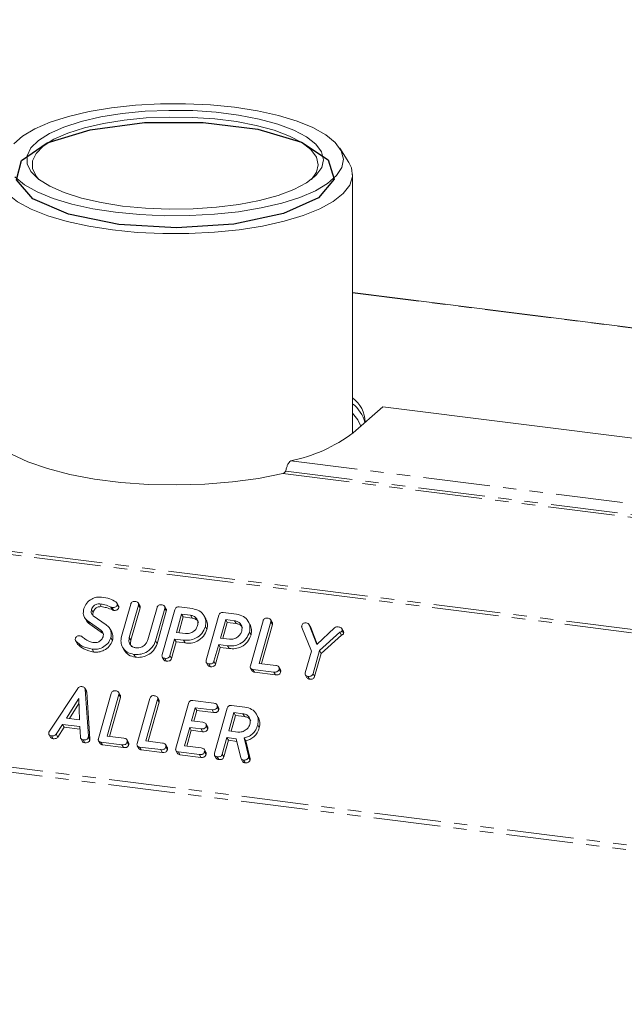
# Model space of a CAD drawing. Units: millimetres. Extents: x -1335 to 5239, y -1231 to -111.
# Drawn here: x -928 to -871, y -1037 to -944 of the extents above; entities that cross this region are included whole.
import ezdxf

# ---------------------------------------------------------------- set-up
doc = ezdxf.new("R2010")
doc.units = ezdxf.units.MM
doc.linetypes.add('PHANTOM', pattern=[12.7, 6.35, -1.27, 1.27, -1.27, 1.27, -1.27])
doc.layers.add('ANNOTATION', color=7, linetype='Continuous')

msp = doc.modelspace()

# ---------------------------------------------------------------- linework, layer by layer
at = {"color": 8, "linetype": 'PHANTOM', "lineweight": 18}
for p, q in [((-1329.781, -943.917), (-469.2, -1052.34)), ((-1329.931, -944.215), (-469.35, -1052.638)), ((-1335.493, -964.187), (-474.912, -1072.61)), ((-1335.431, -963.731), (-474.85, -1072.154)), ((-896.495, -969.867), (-813.269, -980.352)), ((-902.363, -985.833), (-814.007, -996.965)), ((-902.834, -986.813), (-814.102, -997.992)), ((-903.102, -987.039), (-813.976, -998.268)), ((-919.437, -999.733), (-919.287, -1000.001)), ((-917.693, -1002.615), (-917.543, -1002.882)), ((-921.586, -1011.988), (-921.436, -1012.256)), ((-906.374, -1013.862), (-906.224, -1014.129))]:
    msp.add_line(p, q, dxfattribs=at)
at = {"color": 7, "linetype": 'Continuous', "lineweight": 18}
for p, q in [((-896.85, -957.493), (-897.698, -956.138)), ((-896.495, -983.23), (-896.495, -958.64)), ((-813.269, -980.313), (-896.495, -969.827)), ((-896.443, -983.184), (-893.614, -980.69)), ((-855.964, -985.433), (-893.614, -980.69)), ((-921.282, -999.959), (-921.132, -1000.226)), ((-920.505, -999.414), (-920.355, -999.681)), ((-919.313, -999.775), (-919.163, -1000.042)), ((-918.706, -999.631), (-918.856, -999.364)), ((-918.832, -999.524), (-918.682, -999.792)), ((-918.431, -1002.533), (-917.563, -999.453)), ((-916.827, -999.544), (-917.693, -1002.615)), ((-916.677, -999.812), (-917.543, -1002.882)), ((-916.688, -999.605), (-916.838, -999.337)), ((-916.827, -999.544), (-916.677, -999.812)), ((-915.929, -1002.837), (-915.063, -999.767)), ((-914.329, -999.86), (-915.197, -1002.94)), ((-914.575, -1004.246), (-913.373, -999.981)), ((-914.189, -999.92), (-914.339, -999.652)), ((-914.329, -999.86), (-914.179, -1000.128)), ((-912.962, -999.714), (-911.707, -999.873)), ((-921.955, -1000.698), (-921.805, -1000.966)), ((-921.115, -1000.551), (-919.896, -1001.416)), ((-914.179, -1000.128), (-915.047, -1003.208)), ((-912.729, -1000.393), (-913.22, -1002.136)), ((-912.579, -1000.661), (-913.002, -1002.163)), ((-911.883, -1000.5), (-912.729, -1000.393)), ((-912.729, -1000.393), (-912.579, -1000.661)), ((-911.733, -1000.768), (-912.579, -1000.661)), ((-911.883, -1000.5), (-911.733, -1000.768)), ((-910.433, -1000.847), (-910.583, -1000.579)), ((-910.386, -1004.773), (-909.184, -1000.508)), ((-908.539, -1000.921), (-909.03, -1002.664)), ((-908.772, -1000.242), (-907.517, -1000.4)), ((-907.694, -1001.028), (-908.539, -1000.921)), ((-908.539, -1000.921), (-908.389, -1001.189)), ((-904.12, -1001.188), (-904.27, -1000.921)), ((-920.391, -1001.926), (-921.61, -1001.067)), ((-921.61, -1001.067), (-921.46, -1001.334)), ((-920.241, -1002.194), (-921.46, -1001.334)), ((-919.37, -1002.087), (-919.52, -1001.819)), ((-910.475, -1001.58), (-910.325, -1001.847)), ((-908.389, -1001.189), (-908.813, -1002.691)), ((-907.544, -1001.295), (-908.389, -1001.189)), ((-907.694, -1001.028), (-907.544, -1001.295)), ((-906.244, -1001.375), (-906.394, -1001.107)), ((-906.197, -1005.301), (-904.995, -1001.036)), ((-904.259, -1001.128), (-905.371, -1005.074)), ((-904.109, -1001.395), (-905.154, -1005.101)), ((-904.259, -1001.128), (-904.109, -1001.395)), ((-900.402, -1003.913), (-901.316, -1001.666)), ((-900.48, -1001.647), (-900.63, -1001.379)), ((-900.617, -1001.405), (-899.899, -1003.294)), ((-900.617, -1001.405), (-900.467, -1001.673)), ((-900.486, -1001.651), (-900.467, -1001.673)), ((-900.467, -1001.673), (-899.864, -1003.261)), ((-899.899, -1003.294), (-898.193, -1001.686)), ((-897.357, -1002.048), (-897.507, -1001.781)), ((-920.391, -1001.926), (-920.241, -1002.194)), ((-919.45, -1002.639), (-919.3, -1002.907)), ((-913.396, -1002.763), (-913.841, -1004.34)), ((-912.544, -1002.871), (-913.396, -1002.763)), ((-913.396, -1002.763), (-913.246, -1003.031)), ((-913.22, -1002.136), (-912.374, -1002.243)), ((-909.03, -1002.664), (-908.185, -1002.77)), ((-906.286, -1002.107), (-906.136, -1002.375)), ((-897.69, -1002.118), (-899.628, -1003.866)), ((-897.54, -1002.386), (-899.478, -1004.134)), ((-897.69, -1002.118), (-897.54, -1002.386)), ((-897.495, -1001.971), (-897.345, -1002.239)), ((-922.8, -1002.915), (-922.65, -1003.182)), ((-922.751, -1002.981), (-922.601, -1003.249)), ((-921.209, -1003.728), (-921.059, -1003.996)), ((-918.331, -1003.543), (-918.181, -1003.81)), ((-915.197, -1002.94), (-915.047, -1003.208)), ((-913.246, -1003.031), (-913.691, -1004.608)), ((-912.394, -1003.138), (-913.246, -1003.031)), ((-912.544, -1002.871), (-912.394, -1003.138)), ((-909.207, -1003.291), (-909.652, -1004.868)), ((-909.057, -1003.559), (-909.502, -1005.136)), ((-908.355, -1003.399), (-909.207, -1003.291)), ((-909.207, -1003.291), (-909.057, -1003.559)), ((-908.205, -1003.666), (-909.057, -1003.559)), ((-908.355, -1003.399), (-908.205, -1003.666)), ((-917.271, -1004.224), (-917.121, -1004.492)), ((-914.567, -1004.471), (-914.417, -1004.739)), ((-914.331, -1004.594), (-914.181, -1004.862)), ((-913.841, -1004.34), (-913.691, -1004.608)), ((-900.98, -1005.965), (-900.402, -1003.913)), ((-899.628, -1003.866), (-900.242, -1006.046)), ((-899.478, -1004.134), (-900.092, -1006.314)), ((-899.628, -1003.866), (-899.478, -1004.134)), ((-910.377, -1004.999), (-910.227, -1005.266)), ((-910.142, -1005.122), (-909.992, -1005.39)), ((-909.652, -1004.868), (-909.502, -1005.136)), ((-906.19, -1005.526), (-906.04, -1005.793)), ((-903.961, -1005.901), (-905.959, -1005.649)), ((-905.959, -1005.649), (-905.809, -1005.917)), ((-905.371, -1005.074), (-903.782, -1005.274)), ((-903.334, -1005.691), (-903.484, -1005.424)), ((-903.475, -1005.637), (-903.325, -1005.905)), ((-903.811, -1006.169), (-905.809, -1005.917)), ((-903.961, -1005.901), (-903.811, -1006.169)), ((-900.97, -1006.186), (-900.82, -1006.454)), ((-900.734, -1006.307), (-900.584, -1006.575)), ((-900.242, -1006.046), (-900.092, -1006.314)), ((-925.286, -1011.522), (-922.591, -1007.452)), ((-921.775, -1007.697), (-921.925, -1007.429)), ((-922.496, -1008.418), (-923.654, -1010.27)), ((-922.42, -1010.426), (-922.496, -1008.418)), ((-921.889, -1007.556), (-921.586, -1011.988)), ((-921.889, -1007.556), (-921.739, -1007.824)), ((-921.739, -1007.824), (-921.436, -1012.256)), ((-920.625, -1012.211), (-919.423, -1007.946)), ((-918.688, -1008.037), (-919.8, -1011.983)), ((-918.538, -1008.305), (-919.582, -1012.01)), ((-918.549, -1008.098), (-918.699, -1007.83)), ((-918.688, -1008.037), (-918.538, -1008.305)), ((-916.95, -1012.674), (-915.748, -1008.408)), ((-914.874, -1008.561), (-915.024, -1008.293)), ((-922.478, -1008.896), (-923.36, -1010.307)), ((-915.013, -1008.5), (-916.125, -1012.446)), ((-914.863, -1008.768), (-915.907, -1012.473)), ((-915.013, -1008.5), (-914.863, -1008.768)), ((-913.275, -1013.137), (-912.073, -1008.871)), ((-911.429, -1009.284), (-911.782, -1010.539)), ((-911.663, -1008.605), (-909.665, -1008.857)), ((-909.839, -1009.485), (-911.429, -1009.284)), ((-911.429, -1009.284), (-911.279, -1009.552)), ((-909.601, -1013.6), (-908.399, -1009.334)), ((-909.217, -1009.272), (-909.367, -1009.004)), ((-909.356, -1009.221), (-909.206, -1009.488)), ((-907.987, -1009.068), (-906.732, -1009.226)), ((-923.654, -1010.27), (-922.42, -1010.426)), ((-911.279, -1009.552), (-911.565, -1010.566)), ((-909.689, -1009.752), (-911.279, -1009.552)), ((-909.839, -1009.485), (-909.689, -1009.752)), ((-907.754, -1009.747), (-908.245, -1011.49)), ((-907.604, -1010.015), (-908.027, -1011.517)), ((-906.909, -1009.854), (-907.754, -1009.747)), ((-907.754, -1009.747), (-907.604, -1010.015)), ((-906.759, -1010.121), (-907.604, -1010.015)), ((-906.909, -1009.854), (-906.759, -1010.121)), ((-905.453, -1010.205), (-905.603, -1009.937)), ((-924.027, -1010.873), (-924.646, -1011.808)), ((-923.877, -1011.141), (-924.496, -1012.075)), ((-922.406, -1011.077), (-924.027, -1010.873)), ((-924.027, -1010.873), (-923.877, -1011.141)), ((-922.389, -1011.328), (-923.877, -1011.141)), ((-922.339, -1012.101), (-922.406, -1011.077)), ((-911.959, -1011.166), (-912.45, -1012.909)), ((-910.881, -1011.302), (-911.959, -1011.166)), ((-911.959, -1011.166), (-911.809, -1011.434)), ((-911.782, -1010.539), (-910.704, -1010.675)), ((-910.261, -1011.089), (-910.411, -1010.821)), ((-910.401, -1011.038), (-910.251, -1011.306)), ((-905.498, -1010.926), (-905.348, -1011.193)), ((-925.321, -1011.842), (-925.171, -1012.109)), ((-925.086, -1011.967), (-924.936, -1012.234)), ((-924.646, -1011.808), (-924.496, -1012.075)), ((-921.593, -1012.089), (-921.443, -1012.356)), ((-919.8, -1011.983), (-918.21, -1012.183)), ((-911.809, -1011.434), (-912.232, -1012.936)), ((-910.731, -1011.57), (-911.809, -1011.434)), ((-910.881, -1011.302), (-910.731, -1011.57)), ((-908.422, -1012.117), (-908.866, -1013.694)), ((-907.533, -1012.229), (-908.422, -1012.117)), ((-908.422, -1012.117), (-908.272, -1012.385)), ((-908.245, -1011.49), (-907.4, -1011.596)), ((-906.784, -1012.158), (-906.374, -1013.862)), ((-906.784, -1012.158), (-906.634, -1012.426)), ((-922.303, -1012.223), (-922.153, -1012.491)), ((-922.083, -1012.345), (-921.933, -1012.613)), ((-920.618, -1012.435), (-920.468, -1012.703)), ((-918.39, -1012.81), (-920.388, -1012.558)), ((-920.388, -1012.558), (-920.238, -1012.826)), ((-918.24, -1013.078), (-920.238, -1012.826)), ((-918.39, -1012.81), (-918.24, -1013.078)), ((-917.762, -1012.601), (-917.912, -1012.333)), ((-917.904, -1012.547), (-917.754, -1012.814)), ((-916.943, -1012.898), (-916.793, -1013.166)), ((-914.715, -1013.273), (-916.713, -1013.021)), ((-916.713, -1013.021), (-916.563, -1013.289)), ((-916.125, -1012.446), (-914.536, -1012.646)), ((-914.088, -1013.064), (-914.238, -1012.796)), ((-914.229, -1013.01), (-914.079, -1013.277)), ((-912.45, -1012.909), (-910.861, -1013.109)), ((-908.272, -1012.385), (-908.716, -1013.962)), ((-907.474, -1012.485), (-908.272, -1012.385)), ((-907.111, -1014.059), (-907.533, -1012.229)), ((-906.634, -1012.426), (-906.224, -1014.129)), ((-914.565, -1013.541), (-916.563, -1013.289)), ((-914.715, -1013.273), (-914.565, -1013.541)), ((-913.268, -1013.361), (-913.118, -1013.629)), ((-911.04, -1013.736), (-913.038, -1013.484)), ((-913.038, -1013.484), (-912.888, -1013.752)), ((-910.89, -1014.004), (-912.888, -1013.752)), ((-911.04, -1013.736), (-910.89, -1014.004)), ((-910.413, -1013.527), (-910.563, -1013.259)), ((-910.554, -1013.473), (-910.404, -1013.74)), ((-909.592, -1013.825), (-909.442, -1014.092)), ((-909.356, -1013.948), (-909.206, -1014.216)), ((-908.866, -1013.694), (-908.716, -1013.962)), ((-906.366, -1014.006), (-906.216, -1014.274)), ((-907.081, -1014.134), (-906.931, -1014.402)), ((-906.857, -1014.263), (-906.707, -1014.531))]:
    msp.add_line(p, q, dxfattribs=at)
at = {"color": 7, "linetype": 'Continuous', "lineweight": 18, "flags": 128}
for points in [[(-918.997, -962.21), (-916.705, -962.435), (-914.338, -962.543), (-911.95, -962.533), (-909.592, -962.405), (-907.318, -962.16), (-905.179, -961.806), (-903.222, -961.349), (-901.492, -960.8), (-900.026, -960.171), (-898.858, -959.477), (-898.013, -958.732), (-897.511, -957.953), (-897.363, -957.158), (-897.571, -956.365), (-898.132, -955.591), (-899.033, -954.854), (-900.254, -954.169), (-901.767, -953.553), (-903.538, -953.018), (-905.529, -952.578), (-907.694, -952.242), (-909.986, -952.017), (-912.352, -951.908), (-914.741, -951.918), (-917.099, -952.047), (-919.372, -952.291), (-921.512, -952.646), (-923.468, -953.102), (-925.199, -953.651), (-926.665, -954.28), (-927.833, -954.975), (-928.678, -955.72)], [(-918.33, -961.622), (-920.382, -961.299), (-922.251, -960.87), (-923.889, -960.346), (-925.254, -959.742), (-926.311, -959.073), (-927.032, -958.356), (-927.398, -957.609), (-927.401, -956.853), (-927.039, -956.106), (-926.323, -955.388), (-925.271, -954.718), (-923.91, -954.113), (-922.275, -953.588), (-920.409, -953.158), (-918.36, -952.833), (-916.181, -952.622), (-913.929, -952.53), (-911.662, -952.559), (-909.438, -952.71), (-907.315, -952.977), (-905.349, -953.355), (-903.589, -953.832), (-902.083, -954.398), (-900.868, -955.037), (-899.976, -955.732), (-899.431, -956.467), (-899.245, -957.22), (-899.425, -957.974), (-899.966, -958.709), (-900.853, -959.405), (-902.064, -960.045), (-903.567, -960.612), (-905.323, -961.091), (-907.287, -961.47), (-909.407, -961.739), (-911.63, -961.891), (-913.897, -961.922), (-916.15, -961.832), (-918.33, -961.622)], [(-900.407, -959.094), (-899.919, -958.419), (-899.745, -957.692), (-899.924, -956.965), (-900.45, -956.257), (-901.31, -955.586), (-902.482, -954.97), (-903.935, -954.424), (-905.632, -953.963), (-907.529, -953.599), (-909.576, -953.341), (-911.721, -953.196), (-913.908, -953.168), (-916.081, -953.256), (-918.182, -953.46), (-920.159, -953.774), (-921.958, -954.189), (-923.535, -954.695), (-924.848, -955.279), (-925.863, -955.925), (-926.554, -956.617), (-926.903, -957.337), (-926.9, -958.067), (-926.547, -958.787), (-926.284, -959.094)], [(-919.303, -963.894), (-921.534, -963.549), (-923.591, -963.099), (-925.43, -962.554), (-927.011, -961.926), (-928.3, -961.228), (-929.271, -960.474), (-929.903, -959.682), (-930.182, -958.867), (-930.101, -958.048), (-929.841, -957.493)], [(-896.85, -957.493), (-896.604, -958.004), (-896.504, -958.823), (-896.764, -959.638), (-897.377, -960.433), (-898.33, -961.188), (-899.603, -961.89), (-901.169, -962.522), (-902.995, -963.072), (-905.041, -963.527), (-907.264, -963.878), (-909.617, -964.117), (-912.049, -964.24), (-914.509, -964.243), (-916.944, -964.127), (-919.303, -963.894)], [(-928.559, -958.86), (-927.658, -959.598), (-926.437, -960.282), (-924.924, -960.899), (-923.153, -961.433), (-921.162, -961.873), (-918.997, -962.21)], [(-895.696, -982.525), (-895.985, -981.921), (-896.495, -981.293)], [(-930.902, -983.537), (-930.075, -984.389), (-928.877, -985.191), (-927.333, -985.924), (-925.48, -986.572), (-923.358, -987.122), (-921.014, -987.559), (-918.5, -987.876), (-915.873, -988.064), (-913.192, -988.12), (-910.515, -988.043), (-907.903, -987.833), (-905.413, -987.496), (-903.102, -987.039)]]:
    msp.add_lwpolyline(points, dxfattribs=at)
at = {"color": 7, "linetype": 'Continuous', "lineweight": 18}
for centre, radius, start, end in [((-898.285, -982.246), 3, 1.55318, 53.37509), ((-898.493, -983.004), 3.279, 14.36713, 52.47446), ((-905.288, -971.356), 14.769, 281.42257, 306.79112)]:
    msp.add_arc(centre, radius, start, end, dxfattribs=at)
for points in [[(-902.834, -986.813), (-902.814, -986.713), (-902.774, -986.511), (-902.662, -986.21), (-902.521, -985.959), (-902.416, -985.875), (-902.363, -985.833)], [(-903.102, -987.039), (-903.076, -987.03), (-903.025, -987.013), (-902.952, -986.955), (-902.886, -986.884), (-902.851, -986.837), (-902.834, -986.813)]]:
    msp.add_open_spline(points, degree=3, dxfattribs=at)
for points, knots in [([(-922.017, -999.866), (-921.941, -999.684), (-921.79, -999.32), (-921.31, -998.963), (-920.807, -998.765), (-920.493, -998.778), (-920.337, -998.785)], [0, 0, 0, 0, 0.279432, 0.559236, 0.779602, 1, 1, 1, 1]), ([(-920.337, -998.785), (-920.061, -998.824), (-919.568, -998.892), (-919.16, -999.125), (-918.981, -999.227)], [0, 0, 0, 0, 0.56068, 1, 1, 1, 1]), ([(-921.61, -1001.067), (-921.708, -1000.986), (-921.905, -1000.825), (-922.108, -1000.412), (-922.052, -1000.073), (-922.017, -999.866)], [0, 0, 0, 0, 0.280938, 0.561348, 1, 1, 1, 1]), ([(-921.282, -999.959), (-921.296, -1000.021), (-921.323, -1000.146), (-921.302, -1000.373), (-921.186, -1000.484), (-921.115, -1000.551)], [0, 0, 0, 0, 0.281294, 0.56217, 1, 1, 1, 1]), ([(-920.505, -999.414), (-920.601, -999.415), (-920.794, -999.419), (-921.04, -999.565), (-921.21, -999.753), (-921.258, -999.89), (-921.282, -999.959)], [0, 0, 0, 0, 0.279107, 0.558912, 0.779283, 1, 1, 1, 1]), ([(-920.355, -999.681), (-920.451, -999.683), (-920.644, -999.686), (-920.89, -999.833), (-921.06, -1000.02), (-921.108, -1000.158), (-921.132, -1000.226)], [0, 0, 0, 0, 0.279107, 0.558912, 0.779283, 1, 1, 1, 1]), ([(-919.437, -999.733), (-919.626, -999.651), (-919.964, -999.503), (-920.34, -999.441), (-920.505, -999.414)], [0, 0, 0, 0, 0.55995, 1, 1, 1, 1]), ([(-919.287, -1000.001), (-919.476, -999.918), (-919.814, -999.771), (-920.19, -999.709), (-920.355, -999.681)], [0, 0, 0, 0, 0.55995, 1, 1, 1, 1]), ([(-919.313, -999.775), (-919.338, -999.769), (-919.381, -999.76), (-919.42, -999.741), (-919.437, -999.733)], [0, 0, 0, 0, 0.5593904, 1, 1, 1, 1]), ([(-918.832, -999.524), (-918.858, -999.571), (-918.91, -999.665), (-919.049, -999.749), (-919.188, -999.784), (-919.272, -999.778), (-919.313, -999.775)], [0, 0, 0, 0, 0.277886, 0.558246, 0.778927, 1, 1, 1, 1]), ([(-919.163, -1000.042), (-919.188, -1000.037), (-919.231, -1000.027), (-919.27, -1000.009), (-919.287, -1000.001)], [0, 0, 0, 0, 0.55939, 1, 1, 1, 1]), ([(-918.682, -999.792), (-918.708, -999.839), (-918.76, -999.933), (-918.899, -1000.017), (-919.038, -1000.052), (-919.122, -1000.045), (-919.163, -1000.042)], [0, 0, 0, 0, 0.277886, 0.558246, 0.778927, 1, 1, 1, 1]), ([(-918.981, -999.227), (-918.932, -999.271), (-918.863, -999.333), (-918.82, -999.444), (-918.828, -999.497), (-918.832, -999.524)], [0, 0, 0, 0, 0.5588379, 0.7798061, 1, 1, 1, 1]), ([(-918.708, -999.633), (-918.706, -999.635), (-918.686, -999.656), (-918.671, -999.712), (-918.679, -999.765), (-918.682, -999.792)], [0, 0, 0, 0, 0.05888, 0.530266, 1, 1, 1, 1]), ([(-917.563, -999.453), (-917.546, -999.406), (-917.514, -999.313), (-917.398, -999.209), (-917.263, -999.178), (-917.185, -999.184), (-917.145, -999.187)], [0, 0, 0, 0, 0.28069, 0.558482, 0.779094, 1, 1, 1, 1]), ([(-917.145, -999.187), (-917.091, -999.197), (-916.983, -999.215), (-916.851, -999.292), (-916.801, -999.419), (-916.819, -999.503), (-916.827, -999.544)], [0, 0, 0, 0, 0.280919, 0.560343, 0.779744, 1, 1, 1, 1]), ([(-916.695, -999.608), (-916.681, -999.634), (-916.649, -999.696), (-916.667, -999.77), (-916.677, -999.812)], [0, 0, 0, 0, 0.4203628, 1, 1, 1, 1]), ([(-915.063, -999.767), (-915.047, -999.72), (-915.015, -999.626), (-914.898, -999.524), (-914.764, -999.493), (-914.686, -999.499), (-914.646, -999.502)], [0, 0, 0, 0, 0.280643, 0.55852, 0.779119, 1, 1, 1, 1]), ([(-914.646, -999.502), (-914.592, -999.512), (-914.484, -999.53), (-914.352, -999.607), (-914.303, -999.735), (-914.32, -999.819), (-914.329, -999.86)], [0, 0, 0, 0, 0.280942, 0.560394, 0.779762, 1, 1, 1, 1]), ([(-914.196, -999.922), (-914.183, -999.949), (-914.151, -1000.012), (-914.169, -1000.085), (-914.179, -1000.128)], [0, 0, 0, 0, 0.422656, 1, 1, 1, 1]), ([(-913.373, -999.981), (-913.357, -999.934), (-913.325, -999.842), (-913.212, -999.738), (-913.079, -999.705), (-913.001, -999.711), (-912.962, -999.714)], [0, 0, 0, 0, 0.2805627, 0.5584078, 0.7790028, 1, 1, 1, 1]), ([(-911.707, -999.873), (-911.474, -999.926), (-911.009, -1000.032), (-910.585, -1000.503), (-910.381, -1001.039), (-910.444, -1001.399), (-910.475, -1001.58)], [0, 0, 0, 0, 0.279883, 0.559467, 0.779767, 1, 1, 1, 1]), ([(-921.46, -1001.334), (-921.565, -1001.257), (-921.707, -1001.154), (-921.773, -1000.998), (-921.79, -1000.959)], [0, 0, 0, 0, 0.743537, 1, 1, 1, 1]), ([(-921.132, -1000.226), (-921.149, -1000.29), (-921.173, -1000.384), (-921.157, -1000.475), (-921.152, -1000.505)], [0, 0, 0, 0, 0.669493, 1, 1, 1, 1]), ([(-911.21, -1001.487), (-911.189, -1001.356), (-911.147, -1001.095), (-911.318, -1000.779), (-911.571, -1000.566), (-911.779, -1000.522), (-911.883, -1000.5)], [0, 0, 0, 0, 0.279656, 0.559345, 0.779527, 1, 1, 1, 1]), ([(-911.135, -1001.176), (-911.154, -1001.129), (-911.211, -1000.991), (-911.425, -1000.836), (-911.631, -1000.79), (-911.733, -1000.768)], [0, 0, 0, 0, 0.207272, 0.603374, 1, 1, 1, 1]), ([(-910.437, -1000.848), (-910.367, -1001), (-910.225, -1001.311), (-910.291, -1001.666), (-910.325, -1001.847)], [0, 0, 0, 0, 0.489632, 1, 1, 1, 1]), ([(-909.184, -1000.508), (-909.168, -1000.462), (-909.136, -1000.37), (-909.022, -1000.266), (-908.89, -1000.233), (-908.811, -1000.239), (-908.772, -1000.242)], [0, 0, 0, 0, 0.280563, 0.558408, 0.779003, 1, 1, 1, 1]), ([(-907.517, -1000.4), (-907.285, -1000.453), (-906.819, -1000.56), (-906.396, -1001.031), (-906.192, -1001.567), (-906.255, -1001.927), (-906.286, -1002.107)], [0, 0, 0, 0, 0.2798827, 0.5594668, 0.7797675, 1, 1, 1, 1]), ([(-904.995, -1001.036), (-904.978, -1000.989), (-904.946, -1000.896), (-904.83, -1000.793), (-904.695, -1000.761), (-904.617, -1000.768), (-904.577, -1000.771)], [0, 0, 0, 0, 0.28069, 0.558482, 0.779094, 1, 1, 1, 1]), ([(-904.577, -1000.771), (-904.523, -1000.78), (-904.415, -1000.799), (-904.283, -1000.875), (-904.233, -1001.003), (-904.251, -1001.086), (-904.259, -1001.128)], [0, 0, 0, 0, 0.2809192, 0.5603426, 0.7797436, 1, 1, 1, 1]), ([(-919.896, -1001.416), (-919.795, -1001.498), (-919.594, -1001.663), (-919.367, -1002.078), (-919.418, -1002.426), (-919.45, -1002.639)], [0, 0, 0, 0, 0.281161, 0.561819, 1, 1, 1, 1]), ([(-910.475, -1001.58), (-910.566, -1001.804), (-910.746, -1002.253), (-911.335, -1002.707), (-911.969, -1002.908), (-912.352, -1002.883), (-912.544, -1002.871)], [0, 0, 0, 0, 0.279663, 0.558987, 0.779204, 1, 1, 1, 1]), ([(-910.325, -1001.847), (-910.416, -1002.072), (-910.596, -1002.521), (-911.185, -1002.975), (-911.819, -1003.176), (-912.202, -1003.151), (-912.394, -1003.138)], [0, 0, 0, 0, 0.279663, 0.558987, 0.779204, 1, 1, 1, 1]), ([(-912.374, -1002.243), (-912.234, -1002.245), (-911.955, -1002.25), (-911.587, -1002.051), (-911.323, -1001.787), (-911.248, -1001.587), (-911.21, -1001.487)], [0, 0, 0, 0, 0.279682, 0.55935, 0.779537, 1, 1, 1, 1]), ([(-907.021, -1002.015), (-907, -1001.884), (-906.958, -1001.622), (-907.129, -1001.307), (-907.381, -1001.094), (-907.59, -1001.05), (-907.694, -1001.028)], [0, 0, 0, 0, 0.279656, 0.5593454, 0.7795272, 1, 1, 1, 1]), ([(-906.945, -1001.704), (-906.965, -1001.657), (-907.022, -1001.519), (-907.236, -1001.363), (-907.441, -1001.318), (-907.544, -1001.295)], [0, 0, 0, 0, 0.207272, 0.603374, 1, 1, 1, 1]), ([(-906.247, -1001.376), (-906.178, -1001.528), (-906.036, -1001.839), (-906.102, -1002.194), (-906.136, -1002.375)], [0, 0, 0, 0, 0.489632, 1, 1, 1, 1]), ([(-904.127, -1001.191), (-904.113, -1001.217), (-904.081, -1001.28), (-904.099, -1001.353), (-904.109, -1001.395)], [0, 0, 0, 0, 0.420363, 1, 1, 1, 1]), ([(-901.316, -1001.666), (-901.323, -1001.634), (-901.336, -1001.576), (-901.323, -1001.516), (-901.317, -1001.489)], [0, 0, 0, 0, 0.558789, 1, 1, 1, 1]), ([(-901.317, -1001.489), (-901.301, -1001.444), (-901.269, -1001.353), (-901.154, -1001.253), (-901.023, -1001.223), (-900.947, -1001.23), (-900.908, -1001.233)], [0, 0, 0, 0, 0.280406, 0.558463, 0.778918, 1, 1, 1, 1]), ([(-900.908, -1001.233), (-900.837, -1001.245), (-900.711, -1001.266), (-900.645, -1001.363), (-900.617, -1001.405)], [0, 0, 0, 0, 0.5611938, 1, 1, 1, 1]), ([(-898.193, -1001.686), (-898.131, -1001.656), (-898.021, -1001.604), (-897.906, -1001.613), (-897.856, -1001.618)], [0, 0, 0, 0, 0.5584939, 1, 1, 1, 1]), ([(-897.856, -1001.618), (-897.751, -1001.635), (-897.62, -1001.658), (-897.517, -1001.759), (-897.474, -1001.845), (-897.487, -1001.921), (-897.495, -1001.971)], [0, 0, 0, 0, 0.4989345, 0.6248212, 0.7503855, 1, 1, 1, 1]), ([(-922.751, -1002.981), (-922.784, -1002.937), (-922.843, -1002.859), (-922.827, -1002.758), (-922.819, -1002.713)], [0, 0, 0, 0, 0.55936, 1, 1, 1, 1]), ([(-922.819, -1002.713), (-922.801, -1002.668), (-922.764, -1002.579), (-922.647, -1002.491), (-922.524, -1002.441), (-922.447, -1002.444), (-922.409, -1002.446)], [0, 0, 0, 0, 0.279407, 0.55919, 0.779723, 1, 1, 1, 1]), ([(-922.409, -1002.446), (-922.368, -1002.454), (-922.294, -1002.469), (-922.235, -1002.508), (-922.209, -1002.525)], [0, 0, 0, 0, 0.558998, 1, 1, 1, 1]), ([(-922.209, -1002.525), (-922.099, -1002.606), (-921.904, -1002.752), (-921.697, -1002.883), (-921.605, -1002.94)], [0, 0, 0, 0, 0.559941, 1, 1, 1, 1]), ([(-919.45, -1002.639), (-919.532, -1002.826), (-919.696, -1003.2), (-920.199, -1003.563), (-920.724, -1003.754), (-921.047, -1003.737), (-921.209, -1003.728)], [0, 0, 0, 0, 0.279094, 0.559103, 0.779414, 1, 1, 1, 1]), ([(-921.041, -1003.099), (-920.938, -1003.101), (-920.733, -1003.104), (-920.464, -1002.957), (-920.268, -1002.764), (-920.212, -1002.618), (-920.184, -1002.544)], [0, 0, 0, 0, 0.279587, 0.559337, 0.779621, 1, 1, 1, 1]), ([(-920.184, -1002.544), (-920.17, -1002.478), (-920.142, -1002.344), (-920.189, -1002.11), (-920.314, -1001.996), (-920.391, -1001.926)], [0, 0, 0, 0, 0.28092, 0.561334, 1, 1, 1, 1]), ([(-919.386, -1002.095), (-919.348, -1002.158), (-919.205, -1002.394), (-919.26, -1002.69), (-919.3, -1002.907)], [0, 0, 0, 0, 0.266484, 1, 1, 1, 1]), ([(-917.271, -1004.224), (-917.496, -1004.169), (-917.947, -1004.059), (-918.348, -1003.589), (-918.528, -1003.059), (-918.463, -1002.708), (-918.431, -1002.533)], [0, 0, 0, 0, 0.279616, 0.559364, 0.779619, 1, 1, 1, 1]), ([(-917.693, -1002.615), (-917.716, -1002.74), (-917.764, -1002.992), (-917.622, -1003.306), (-917.393, -1003.526), (-917.194, -1003.573), (-917.094, -1003.597)], [0, 0, 0, 0, 0.2802, 0.559623, 0.779931, 1, 1, 1, 1]), ([(-917.094, -1003.597), (-916.954, -1003.599), (-916.673, -1003.604), (-916.305, -1003.403), (-916.041, -1003.138), (-915.966, -1002.937), (-915.929, -1002.837)], [0, 0, 0, 0, 0.279674, 0.559307, 0.779507, 1, 1, 1, 1]), ([(-906.286, -1002.107), (-906.376, -1002.332), (-906.557, -1002.781), (-907.146, -1003.235), (-907.779, -1003.436), (-908.163, -1003.411), (-908.355, -1003.399)], [0, 0, 0, 0, 0.279663, 0.558987, 0.779204, 1, 1, 1, 1]), ([(-906.136, -1002.375), (-906.226, -1002.6), (-906.407, -1003.049), (-906.996, -1003.503), (-907.629, -1003.704), (-908.013, -1003.679), (-908.205, -1003.666)], [0, 0, 0, 0, 0.279663, 0.558987, 0.779204, 1, 1, 1, 1]), ([(-908.185, -1002.77), (-908.045, -1002.773), (-907.765, -1002.778), (-907.398, -1002.579), (-907.134, -1002.315), (-907.058, -1002.115), (-907.021, -1002.015)], [0, 0, 0, 0, 0.279682, 0.55935, 0.779537, 1, 1, 1, 1]), ([(-897.495, -1001.971), (-897.505, -1001.992), (-897.524, -1002.034), (-897.597, -1002.085), (-897.655, -1002.105), (-897.69, -1002.118)], [0, 0, 0, 0, 0.278937, 0.559692, 1, 1, 1, 1]), ([(-897.345, -1002.239), (-897.355, -1002.26), (-897.374, -1002.302), (-897.447, -1002.352), (-897.505, -1002.373), (-897.54, -1002.386)], [0, 0, 0, 0, 0.278937, 0.559692, 1, 1, 1, 1]), ([(-897.36, -1002.05), (-897.352, -1002.064), (-897.321, -1002.119), (-897.335, -1002.188), (-897.345, -1002.239)], [0, 0, 0, 0, 0.2522863, 1, 1, 1, 1]), ([(-921.209, -1003.728), (-921.544, -1003.658), (-922.143, -1003.532), (-922.565, -1003.149), (-922.751, -1002.981)], [0, 0, 0, 0, 0.559566, 1, 1, 1, 1]), ([(-921.059, -1003.996), (-921.394, -1003.925), (-921.993, -1003.799), (-922.415, -1003.417), (-922.601, -1003.249)], [0, 0, 0, 0, 0.5595665, 1, 1, 1, 1]), ([(-921.605, -1002.94), (-921.505, -1002.982), (-921.326, -1003.056), (-921.128, -1003.086), (-921.041, -1003.099)], [0, 0, 0, 0, 0.55981, 1, 1, 1, 1]), ([(-919.3, -1002.907), (-919.382, -1003.094), (-919.546, -1003.468), (-920.049, -1003.831), (-920.574, -1004.021), (-920.897, -1004.004), (-921.059, -1003.996)], [0, 0, 0, 0, 0.279094, 0.559103, 0.779414, 1, 1, 1, 1]), ([(-917.543, -1002.882), (-917.57, -1003.01), (-917.618, -1003.229), (-917.519, -1003.414), (-917.478, -1003.491)], [0, 0, 0, 0, 0.5815803, 1, 1, 1, 1]), ([(-915.197, -1002.94), (-915.293, -1003.161), (-915.485, -1003.603), (-916.078, -1004.032), (-916.698, -1004.254), (-917.08, -1004.234), (-917.271, -1004.224)], [0, 0, 0, 0, 0.279192, 0.559097, 0.779436, 1, 1, 1, 1]), ([(-915.047, -1003.208), (-915.143, -1003.429), (-915.335, -1003.871), (-915.928, -1004.3), (-916.548, -1004.521), (-916.93, -1004.502), (-917.121, -1004.492)], [0, 0, 0, 0, 0.279192, 0.559097, 0.779436, 1, 1, 1, 1]), ([(-917.121, -1004.492), (-917.35, -1004.439), (-917.804, -1004.334), (-918.055, -1003.983), (-918.179, -1003.809)], [0, 0, 0, 0, 0.504587, 1, 1, 1, 1]), ([(-914.331, -1004.594), (-914.38, -1004.586), (-914.477, -1004.568), (-914.579, -1004.477), (-914.6, -1004.357), (-914.584, -1004.283), (-914.575, -1004.246)], [0, 0, 0, 0, 0.280562, 0.558819, 0.778919, 1, 1, 1, 1]), ([(-913.841, -1004.34), (-913.853, -1004.375), (-913.877, -1004.444), (-913.955, -1004.534), (-914.114, -1004.611), (-914.241, -1004.601), (-914.331, -1004.594)], [0, 0, 0, 0, 0.186998, 0.37391, 0.561067, 1, 1, 1, 1]), ([(-913.691, -1004.608), (-913.703, -1004.643), (-913.727, -1004.712), (-913.805, -1004.802), (-913.964, -1004.878), (-914.091, -1004.869), (-914.181, -1004.862)], [0, 0, 0, 0, 0.1869977, 0.3739096, 0.5610665, 1, 1, 1, 1]), ([(-914.181, -1004.862), (-914.231, -1004.854), (-914.328, -1004.839), (-914.386, -1004.77), (-914.414, -1004.737)], [0, 0, 0, 0, 0.519205, 1, 1, 1, 1]), ([(-910.142, -1005.122), (-910.191, -1005.113), (-910.288, -1005.096), (-910.39, -1005.005), (-910.411, -1004.885), (-910.394, -1004.811), (-910.386, -1004.773)], [0, 0, 0, 0, 0.280562, 0.558819, 0.778919, 1, 1, 1, 1]), ([(-909.992, -1005.39), (-910.042, -1005.382), (-910.139, -1005.366), (-910.197, -1005.297), (-910.225, -1005.264)], [0, 0, 0, 0, 0.519205, 1, 1, 1, 1]), ([(-909.652, -1004.868), (-909.663, -1004.903), (-909.687, -1004.972), (-909.766, -1005.062), (-909.924, -1005.139), (-910.052, -1005.129), (-910.142, -1005.122)], [0, 0, 0, 0, 0.186998, 0.37391, 0.561067, 1, 1, 1, 1]), ([(-909.502, -1005.136), (-909.513, -1005.171), (-909.537, -1005.24), (-909.616, -1005.33), (-909.774, -1005.406), (-909.902, -1005.397), (-909.992, -1005.39)], [0, 0, 0, 0, 0.186998, 0.37391, 0.561067, 1, 1, 1, 1]), ([(-905.959, -1005.649), (-906.008, -1005.64), (-906.104, -1005.623), (-906.203, -1005.531), (-906.222, -1005.411), (-906.205, -1005.338), (-906.197, -1005.301)], [0, 0, 0, 0, 0.280586, 0.558843, 0.77916, 1, 1, 1, 1]), ([(-903.475, -1005.637), (-903.487, -1005.672), (-903.511, -1005.742), (-903.587, -1005.832), (-903.742, -1005.916), (-903.871, -1005.907), (-903.961, -1005.901)], [0, 0, 0, 0, 0.187448, 0.374658, 0.561196, 1, 1, 1, 1]), ([(-903.782, -1005.274), (-903.728, -1005.283), (-903.619, -1005.301), (-903.492, -1005.384), (-903.448, -1005.513), (-903.466, -1005.596), (-903.475, -1005.637)], [0, 0, 0, 0, 0.280987, 0.560006, 0.779419, 1, 1, 1, 1]), ([(-905.809, -1005.917), (-905.859, -1005.909), (-905.955, -1005.893), (-906.01, -1005.824), (-906.037, -1005.791)], [0, 0, 0, 0, 0.521958, 1, 1, 1, 1]), ([(-903.325, -1005.905), (-903.337, -1005.94), (-903.361, -1006.009), (-903.437, -1006.1), (-903.592, -1006.183), (-903.721, -1006.175), (-903.811, -1006.169)], [0, 0, 0, 0, 0.187448, 0.374658, 0.561196, 1, 1, 1, 1]), ([(-903.34, -1005.694), (-903.326, -1005.722), (-903.296, -1005.788), (-903.315, -1005.863), (-903.325, -1005.905)], [0, 0, 0, 0, 0.437469, 1, 1, 1, 1]), ([(-900.734, -1006.307), (-900.783, -1006.299), (-900.88, -1006.282), (-900.981, -1006.194), (-901.005, -1006.076), (-900.989, -1006.002), (-900.98, -1005.965)], [0, 0, 0, 0, 0.280647, 0.55888, 0.778956, 1, 1, 1, 1]), ([(-900.584, -1006.575), (-900.634, -1006.568), (-900.731, -1006.553), (-900.79, -1006.485), (-900.818, -1006.452)], [0, 0, 0, 0, 0.516508, 1, 1, 1, 1]), ([(-900.242, -1006.046), (-900.254, -1006.081), (-900.277, -1006.151), (-900.355, -1006.242), (-900.514, -1006.324), (-900.643, -1006.314), (-900.734, -1006.307)], [0, 0, 0, 0, 0.187244, 0.374186, 0.561366, 1, 1, 1, 1]), ([(-900.092, -1006.314), (-900.104, -1006.349), (-900.127, -1006.419), (-900.205, -1006.51), (-900.364, -1006.591), (-900.493, -1006.582), (-900.584, -1006.575)], [0, 0, 0, 0, 0.187244, 0.374186, 0.561366, 1, 1, 1, 1]), ([(-922.591, -1007.452), (-922.565, -1007.42), (-922.513, -1007.355), (-922.379, -1007.275), (-922.273, -1007.276), (-922.209, -1007.277)], [0, 0, 0, 0, 0.2814986, 0.5619997, 1, 1, 1, 1]), ([(-922.209, -1007.277), (-922.163, -1007.284), (-922.073, -1007.3), (-921.966, -1007.364), (-921.904, -1007.456), (-921.894, -1007.522), (-921.889, -1007.556)], [0, 0, 0, 0, 0.280335, 0.559983, 0.779865, 1, 1, 1, 1]), ([(-921.779, -1007.699), (-921.772, -1007.708), (-921.746, -1007.743), (-921.742, -1007.789), (-921.739, -1007.824)], [0, 0, 0, 0, 0.246477, 1, 1, 1, 1]), ([(-919.423, -1007.946), (-919.407, -1007.899), (-919.375, -1007.805), (-919.258, -1007.702), (-919.124, -1007.67), (-919.045, -1007.677), (-919.006, -1007.68)], [0, 0, 0, 0, 0.28069, 0.558482, 0.779094, 1, 1, 1, 1]), ([(-919.006, -1007.68), (-918.952, -1007.689), (-918.843, -1007.708), (-918.712, -1007.784), (-918.662, -1007.912), (-918.679, -1007.995), (-918.688, -1008.037)], [0, 0, 0, 0, 0.280919, 0.560343, 0.779744, 1, 1, 1, 1]), ([(-918.555, -1008.101), (-918.542, -1008.127), (-918.51, -1008.189), (-918.528, -1008.262), (-918.538, -1008.305)], [0, 0, 0, 0, 0.420363, 1, 1, 1, 1]), ([(-915.748, -1008.408), (-915.732, -1008.362), (-915.7, -1008.268), (-915.583, -1008.165), (-915.449, -1008.133), (-915.37, -1008.14), (-915.331, -1008.143)], [0, 0, 0, 0, 0.28069, 0.558482, 0.779094, 1, 1, 1, 1]), ([(-915.331, -1008.143), (-915.277, -1008.152), (-915.168, -1008.171), (-915.037, -1008.247), (-914.987, -1008.375), (-915.004, -1008.458), (-915.013, -1008.5)], [0, 0, 0, 0, 0.280919, 0.560343, 0.779744, 1, 1, 1, 1]), ([(-914.88, -1008.564), (-914.867, -1008.59), (-914.835, -1008.652), (-914.853, -1008.725), (-914.863, -1008.768)], [0, 0, 0, 0, 0.420363, 1, 1, 1, 1]), ([(-912.073, -1008.871), (-912.057, -1008.825), (-912.025, -1008.733), (-911.913, -1008.629), (-911.78, -1008.596), (-911.702, -1008.602), (-911.663, -1008.605)], [0, 0, 0, 0, 0.280548, 0.558637, 0.779137, 1, 1, 1, 1]), ([(-909.356, -1009.221), (-909.375, -1009.273), (-909.413, -1009.378), (-909.603, -1009.501), (-909.75, -1009.491), (-909.839, -1009.485)], [0, 0, 0, 0, 0.280901, 0.559652, 1, 1, 1, 1]), ([(-909.665, -1008.857), (-909.61, -1008.866), (-909.502, -1008.885), (-909.373, -1008.966), (-909.33, -1009.096), (-909.347, -1009.179), (-909.356, -1009.221)], [0, 0, 0, 0, 0.280948, 0.559932, 0.779622, 1, 1, 1, 1]), ([(-909.222, -1009.274), (-909.208, -1009.303), (-909.177, -1009.37), (-909.196, -1009.446), (-909.206, -1009.488)], [0, 0, 0, 0, 0.446028, 1, 1, 1, 1]), ([(-908.399, -1009.334), (-908.383, -1009.288), (-908.351, -1009.196), (-908.237, -1009.092), (-908.104, -1009.059), (-908.026, -1009.065), (-907.987, -1009.068)], [0, 0, 0, 0, 0.280563, 0.558408, 0.779003, 1, 1, 1, 1]), ([(-906.732, -1009.226), (-906.5, -1009.279), (-906.035, -1009.384), (-905.611, -1009.853), (-905.405, -1010.387), (-905.467, -1010.746), (-905.498, -1010.926)], [0, 0, 0, 0, 0.279914, 0.559513, 0.779803, 1, 1, 1, 1]), ([(-909.206, -1009.488), (-909.225, -1009.541), (-909.263, -1009.645), (-909.453, -1009.769), (-909.6, -1009.759), (-909.689, -1009.752)], [0, 0, 0, 0, 0.2809013, 0.559652, 1, 1, 1, 1]), ([(-906.235, -1010.841), (-906.215, -1010.71), (-906.173, -1010.448), (-906.344, -1010.133), (-906.596, -1009.92), (-906.804, -1009.876), (-906.909, -1009.854)], [0, 0, 0, 0, 0.279656, 0.559345, 0.779527, 1, 1, 1, 1]), ([(-906.16, -1010.53), (-906.179, -1010.483), (-906.236, -1010.345), (-906.451, -1010.19), (-906.656, -1010.144), (-906.759, -1010.121)], [0, 0, 0, 0, 0.207272, 0.603374, 1, 1, 1, 1]), ([(-905.459, -1010.207), (-905.39, -1010.356), (-905.249, -1010.662), (-905.314, -1011.013), (-905.348, -1011.193)], [0, 0, 0, 0, 0.4844413, 1, 1, 1, 1]), ([(-910.401, -1011.038), (-910.42, -1011.09), (-910.457, -1011.194), (-910.646, -1011.319), (-910.791, -1011.308), (-910.881, -1011.302)], [0, 0, 0, 0, 0.280909, 0.559631, 1, 1, 1, 1]), ([(-910.704, -1010.675), (-910.65, -1010.684), (-910.542, -1010.702), (-910.416, -1010.785), (-910.373, -1010.914), (-910.392, -1010.997), (-910.401, -1011.038)], [0, 0, 0, 0, 0.280924, 0.559805, 0.779409, 1, 1, 1, 1]), ([(-910.265, -1011.091), (-910.252, -1011.121), (-910.221, -1011.187), (-910.24, -1011.264), (-910.251, -1011.306)], [0, 0, 0, 0, 0.448347, 1, 1, 1, 1]), ([(-907.4, -1011.596), (-907.26, -1011.599), (-906.98, -1011.604), (-906.612, -1011.405), (-906.348, -1011.141), (-906.273, -1010.941), (-906.235, -1010.841)], [0, 0, 0, 0, 0.279682, 0.55935, 0.779537, 1, 1, 1, 1]), ([(-905.498, -1010.926), (-905.553, -1011.085), (-905.661, -1011.403), (-905.982, -1011.79), (-906.377, -1012.045), (-906.648, -1012.12), (-906.784, -1012.158)], [0, 0, 0, 0, 0.280341, 0.559782, 0.779702, 1, 1, 1, 1]), ([(-905.348, -1011.193), (-905.403, -1011.353), (-905.511, -1011.67), (-905.832, -1012.058), (-906.227, -1012.312), (-906.498, -1012.388), (-906.634, -1012.426)], [0, 0, 0, 0, 0.2803407, 0.5597816, 0.7797024, 1, 1, 1, 1]), ([(-925.086, -1011.967), (-925.135, -1011.958), (-925.233, -1011.94), (-925.333, -1011.849), (-925.354, -1011.728), (-925.337, -1011.654), (-925.329, -1011.617)], [0, 0, 0, 0, 0.280621, 0.558951, 0.779137, 1, 1, 1, 1]), ([(-925.329, -1011.617), (-925.322, -1011.599), (-925.311, -1011.566), (-925.294, -1011.535), (-925.286, -1011.522)], [0, 0, 0, 0, 0.5598575, 1, 1, 1, 1]), ([(-924.936, -1012.234), (-924.986, -1012.226), (-925.084, -1012.211), (-925.141, -1012.141), (-925.169, -1012.107)], [0, 0, 0, 0, 0.517695, 1, 1, 1, 1]), ([(-924.646, -1011.808), (-924.676, -1011.844), (-924.736, -1011.915), (-924.9, -1011.978), (-925.015, -1011.971), (-925.086, -1011.967)], [0, 0, 0, 0, 0.279846, 0.559827, 1, 1, 1, 1]), ([(-924.496, -1012.075), (-924.526, -1012.111), (-924.586, -1012.183), (-924.75, -1012.246), (-924.865, -1012.239), (-924.936, -1012.234)], [0, 0, 0, 0, 0.279846, 0.559827, 1, 1, 1, 1]), ([(-922.083, -1012.345), (-922.12, -1012.338), (-922.195, -1012.323), (-922.307, -1012.248), (-922.327, -1012.157), (-922.339, -1012.101)], [0, 0, 0, 0, 0.2813032, 0.5617749, 1, 1, 1, 1]), ([(-921.593, -1012.089), (-921.605, -1012.123), (-921.629, -1012.192), (-921.707, -1012.283), (-921.865, -1012.36), (-921.993, -1012.351), (-922.083, -1012.345)], [0, 0, 0, 0, 0.187132, 0.374119, 0.561294, 1, 1, 1, 1]), ([(-921.586, -1011.988), (-921.585, -1012.007), (-921.584, -1012.04), (-921.59, -1012.074), (-921.593, -1012.089)], [0, 0, 0, 0, 0.559512, 1, 1, 1, 1]), ([(-920.388, -1012.558), (-920.436, -1012.55), (-920.533, -1012.532), (-920.631, -1012.44), (-920.65, -1012.321), (-920.633, -1012.247), (-920.625, -1012.211)], [0, 0, 0, 0, 0.280586, 0.558843, 0.77916, 1, 1, 1, 1]), ([(-918.21, -1012.183), (-918.156, -1012.192), (-918.048, -1012.21), (-917.921, -1012.293), (-917.876, -1012.422), (-917.895, -1012.505), (-917.904, -1012.547)], [0, 0, 0, 0, 0.280987, 0.560006, 0.779419, 1, 1, 1, 1]), ([(-910.251, -1011.306), (-910.27, -1011.358), (-910.307, -1011.462), (-910.496, -1011.586), (-910.641, -1011.576), (-910.731, -1011.57)], [0, 0, 0, 0, 0.2809092, 0.5596306, 1, 1, 1, 1]), ([(-921.933, -1012.613), (-921.97, -1012.605), (-922.043, -1012.59), (-922.126, -1012.545), (-922.14, -1012.499), (-922.144, -1012.487)], [0, 0, 0, 0, 0.424668, 0.848081, 1, 1, 1, 1]), ([(-921.443, -1012.356), (-921.455, -1012.391), (-921.479, -1012.46), (-921.557, -1012.551), (-921.715, -1012.627), (-921.843, -1012.619), (-921.933, -1012.613)], [0, 0, 0, 0, 0.187132, 0.374119, 0.561294, 1, 1, 1, 1]), ([(-921.436, -1012.256), (-921.435, -1012.274), (-921.434, -1012.308), (-921.44, -1012.341), (-921.443, -1012.356)], [0, 0, 0, 0, 0.559512, 1, 1, 1, 1]), ([(-920.238, -1012.826), (-920.288, -1012.818), (-920.383, -1012.803), (-920.439, -1012.733), (-920.466, -1012.7)], [0, 0, 0, 0, 0.521958, 1, 1, 1, 1]), ([(-917.904, -1012.547), (-917.916, -1012.581), (-917.939, -1012.651), (-918.016, -1012.742), (-918.171, -1012.825), (-918.299, -1012.816), (-918.39, -1012.81)], [0, 0, 0, 0, 0.187448, 0.374658, 0.561196, 1, 1, 1, 1]), ([(-917.754, -1012.814), (-917.766, -1012.849), (-917.789, -1012.919), (-917.866, -1013.009), (-918.021, -1013.093), (-918.149, -1013.084), (-918.24, -1013.078)], [0, 0, 0, 0, 0.187448, 0.374658, 0.561196, 1, 1, 1, 1]), ([(-917.768, -1012.603), (-917.755, -1012.632), (-917.724, -1012.697), (-917.743, -1012.772), (-917.754, -1012.814)], [0, 0, 0, 0, 0.437469, 1, 1, 1, 1]), ([(-916.713, -1013.021), (-916.761, -1013.013), (-916.858, -1012.995), (-916.956, -1012.903), (-916.975, -1012.784), (-916.959, -1012.71), (-916.95, -1012.674)], [0, 0, 0, 0, 0.280586, 0.558843, 0.77916, 1, 1, 1, 1]), ([(-914.229, -1013.01), (-914.241, -1013.044), (-914.264, -1013.114), (-914.341, -1013.205), (-914.496, -1013.288), (-914.624, -1013.279), (-914.715, -1013.273)], [0, 0, 0, 0, 0.187448, 0.374658, 0.561196, 1, 1, 1, 1]), ([(-914.536, -1012.646), (-914.481, -1012.655), (-914.373, -1012.673), (-914.246, -1012.756), (-914.201, -1012.885), (-914.22, -1012.968), (-914.229, -1013.01)], [0, 0, 0, 0, 0.280987, 0.560006, 0.779419, 1, 1, 1, 1]), ([(-914.093, -1013.066), (-914.08, -1013.095), (-914.05, -1013.16), (-914.068, -1013.235), (-914.079, -1013.277)], [0, 0, 0, 0, 0.437469, 1, 1, 1, 1]), ([(-913.038, -1013.484), (-913.086, -1013.476), (-913.183, -1013.458), (-913.281, -1013.366), (-913.301, -1013.247), (-913.284, -1013.173), (-913.275, -1013.137)], [0, 0, 0, 0, 0.280586, 0.558843, 0.77916, 1, 1, 1, 1]), ([(-910.861, -1013.109), (-910.806, -1013.118), (-910.698, -1013.136), (-910.571, -1013.219), (-910.527, -1013.348), (-910.545, -1013.431), (-910.554, -1013.473)], [0, 0, 0, 0, 0.280987, 0.560006, 0.779419, 1, 1, 1, 1]), ([(-916.563, -1013.289), (-916.613, -1013.281), (-916.708, -1013.266), (-916.764, -1013.196), (-916.791, -1013.163)], [0, 0, 0, 0, 0.521958, 1, 1, 1, 1]), ([(-914.079, -1013.277), (-914.091, -1013.312), (-914.114, -1013.382), (-914.191, -1013.472), (-914.346, -1013.556), (-914.474, -1013.547), (-914.565, -1013.541)], [0, 0, 0, 0, 0.187448, 0.374658, 0.561196, 1, 1, 1, 1]), ([(-912.888, -1013.752), (-912.938, -1013.744), (-913.033, -1013.729), (-913.089, -1013.659), (-913.116, -1013.626)], [0, 0, 0, 0, 0.521958, 1, 1, 1, 1]), ([(-910.554, -1013.473), (-910.566, -1013.507), (-910.589, -1013.577), (-910.666, -1013.668), (-910.821, -1013.751), (-910.95, -1013.742), (-911.04, -1013.736)], [0, 0, 0, 0, 0.1874481, 0.3746581, 0.5611958, 1, 1, 1, 1]), ([(-910.404, -1013.74), (-910.416, -1013.775), (-910.439, -1013.845), (-910.516, -1013.935), (-910.671, -1014.019), (-910.8, -1014.01), (-910.89, -1014.004)], [0, 0, 0, 0, 0.187448, 0.374658, 0.561196, 1, 1, 1, 1]), ([(-910.419, -1013.529), (-910.405, -1013.558), (-910.375, -1013.623), (-910.394, -1013.698), (-910.404, -1013.74)], [0, 0, 0, 0, 0.437469, 1, 1, 1, 1]), ([(-909.356, -1013.948), (-909.405, -1013.939), (-909.503, -1013.922), (-909.604, -1013.831), (-909.626, -1013.711), (-909.609, -1013.637), (-909.601, -1013.6)], [0, 0, 0, 0, 0.280562, 0.558819, 0.778919, 1, 1, 1, 1]), ([(-908.866, -1013.694), (-908.878, -1013.729), (-908.902, -1013.798), (-908.98, -1013.888), (-909.139, -1013.965), (-909.267, -1013.955), (-909.356, -1013.948)], [0, 0, 0, 0, 0.186998, 0.37391, 0.561067, 1, 1, 1, 1]), ([(-908.716, -1013.962), (-908.728, -1013.997), (-908.752, -1014.066), (-908.83, -1014.156), (-908.989, -1014.232), (-909.117, -1014.223), (-909.206, -1014.216)], [0, 0, 0, 0, 0.1869977, 0.3739096, 0.5610665, 1, 1, 1, 1]), ([(-906.857, -1014.263), (-906.891, -1014.257), (-906.958, -1014.244), (-907.062, -1014.182), (-907.093, -1014.105), (-907.111, -1014.059)], [0, 0, 0, 0, 0.280928, 0.561886, 1, 1, 1, 1]), ([(-906.366, -1014.006), (-906.393, -1014.053), (-906.448, -1014.148), (-906.588, -1014.235), (-906.73, -1014.272), (-906.815, -1014.266), (-906.857, -1014.263)], [0, 0, 0, 0, 0.277634, 0.558272, 0.779097, 1, 1, 1, 1]), ([(-906.374, -1013.862), (-906.368, -1013.888), (-906.356, -1013.934), (-906.363, -1013.984), (-906.366, -1014.006)], [0, 0, 0, 0, 0.560225, 1, 1, 1, 1]), ([(-909.206, -1014.216), (-909.257, -1014.208), (-909.354, -1014.192), (-909.412, -1014.124), (-909.44, -1014.09)], [0, 0, 0, 0, 0.519205, 1, 1, 1, 1]), ([(-906.707, -1014.531), (-906.741, -1014.524), (-906.808, -1014.511), (-906.89, -1014.467), (-906.913, -1014.417), (-906.922, -1014.397)], [0, 0, 0, 0, 0.369776, 0.739591, 1, 1, 1, 1]), ([(-906.216, -1014.274), (-906.243, -1014.321), (-906.298, -1014.416), (-906.438, -1014.502), (-906.58, -1014.539), (-906.665, -1014.534), (-906.707, -1014.531)], [0, 0, 0, 0, 0.277634, 0.558272, 0.779097, 1, 1, 1, 1]), ([(-906.224, -1014.129), (-906.218, -1014.155), (-906.206, -1014.202), (-906.213, -1014.252), (-906.216, -1014.274)], [0, 0, 0, 0, 0.560225, 1, 1, 1, 1])]:
    msp.add_open_spline(points, degree=3, knots=knots, dxfattribs=at)
at = {"layer": 'ANNOTATION', "flags": 128}
msp.add_lwpolyline([(-918.7, -963.363), (-923.457, -962.399), (-926.847, -960.927), (-928.415, -959.147), (-927.947, -957.298), (-925.507, -955.631), (-921.424, -954.369), (-916.251, -953.685), (-910.685, -953.67), (-905.478, -954.326), (-901.334, -955.564), (-898.812, -957.218), (-898.253, -959.064), (-899.732, -960.853), (-903.05, -962.343), (-907.758, -963.332), (-913.221, -963.688), (-918.7, -963.363)], dxfattribs=at)

doc.saveas('drawing.dxf')
